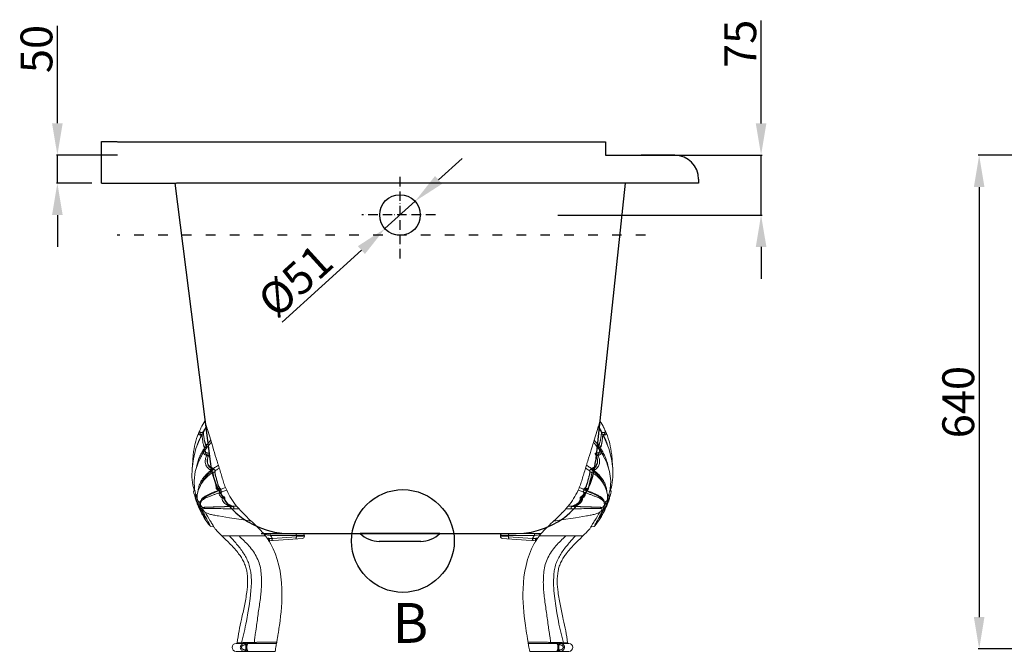
# Model space of a CAD drawing. Units: millimetres. Extents: x 10726 to 14723, y 3209 to 5391.
# Drawn here: x 10838 to 12074, y 3279 to 4072 of the extents above; entities that cross this region are included whole.
import ezdxf

# ---------------------------------------------------------------- set-up
doc = ezdxf.new("R2010")
doc.units = ezdxf.units.MM
doc.linetypes.add('ACAD_ISO03W100', pattern=[30, 12, -18])
doc.linetypes.add('ACAD_ISO10W100', pattern=[18, 12, -3, 0, -3])
doc.styles.get("Standard").update_dxf_attribs({"font": 'arial.ttf'})
doc.dimstyles.new('ISO-25', dxfattribs={"dimtxt": 40, "dimasz": 40, "dimexe": 1.25, "dimexo": 0.625, "dimtad": 1, "dimtxsty": 'Standard', "dimcen": 2.5, "dimclrd": 256, "dimclre": 256, "dimadec": 0, "dimazin": 0, "dimtfac": 1, "dimtmove": 0, "dimatfit": 3, "dimfxl": 0, "dimarcsym": 0})

# ---------------------------------------------------------------- blocks, each defined once
blk = doc.blocks.new('*D2')
at = {"lineweight": -2}
for p, q in [((11768.6, 3942.1), (11768.6, 4071.3)), ((11574, 3902.1), (11769.9, 3902.1)), ((11768.6, 3827), (11768.6, 3902.1)), ((11513.5, 3827), (11769.9, 3827)), ((11768.6, 3787), (11768.6, 3747))]:
    blk.add_line(p, q, dxfattribs=at)
for points in [[(11762, 3942.1), (11775.3, 3942.1), (11768.6, 3902.1)], [(11762, 3787), (11775.3, 3787), (11768.6, 3827)]]:
    blk.add_solid(points)
at = {"layer": 'Defpoints', "color": 0}
for p in [(11573.4, 3902.1), (11768.6, 3902.1), (11512.9, 3827)]:
    blk.add_point(p, dxfattribs=at)
at = {"color": 0, "lineweight": 15, "insert": (11747.7, 4042), "char_height": 40, "attachment_point": 5, "rotation": 90}
blk.add_mtext('75', dxfattribs=at)
blk = doc.blocks.new('*D18')
at = {"lineweight": -2}
for p, q in [((11363.7, 3871.1), (11393.3, 3898)), ((11334.1, 3844.2), (11296.3, 3809.9)), ((11167.3, 3692.6), (11266.7, 3783))]:
    blk.add_line(p, q, dxfattribs=at)
for points in [[(11359.2, 3876), (11368.2, 3866.2), (11334.1, 3844.2)], [(11262.3, 3787.9), (11271.2, 3778), (11296.3, 3809.9)]]:
    blk.add_solid(points)
at = {"layer": 'Defpoints', "color": 0}
for p in [(11334.1, 3844.2), (11296.3, 3809.9)]:
    blk.add_point(p, dxfattribs=at)
at = {"color": 0, "lineweight": 15, "insert": (11187.3, 3740.7), "char_height": 40, "attachment_point": 5, "rotation": 42.2747}
blk.add_mtext('%%C51', dxfattribs=at)
blk = doc.blocks.new('*D3')
at = {"lineweight": -2}
for p, q in [((10885, 3942.2), (10885, 4064.7)), ((10960.5, 3902.2), (10883.7, 3902.2)), ((10885, 3867), (10885, 3902.2)), ((10928.4, 3867), (10883.7, 3867)), ((10885, 3827), (10885, 3787))]:
    blk.add_line(p, q, dxfattribs=at)
for points in [[(10878.3, 3942.2), (10891.6, 3942.2), (10885, 3902.2)], [(10878.3, 3827), (10891.6, 3827), (10885, 3867)]]:
    blk.add_solid(points)
at = {"layer": 'Defpoints', "color": 0}
for p in [(10885, 3902.2), (10961.2, 3902.2), (10929, 3867)]:
    blk.add_point(p, dxfattribs=at)
at = {"color": 0, "lineweight": 15, "insert": (10863.9, 4035.5), "char_height": 40, "attachment_point": 5, "rotation": 90}
blk.add_mtext('50', dxfattribs=at)
blk = doc.blocks.new('L3C-222')
at = {"color": 0, "lineweight": 15}
for p, q in [((471.9, 3065.3), (473.8, 3071.7)), ((470.3, 3060.1), (466.5, 3048)), ((471.6, 3064.6), (470.3, 3060.1)), ((471.5, 3064.2), (471.5, 3064.1)), ((471.9, 3065.3), (471.6, 3064.6)), ((475.6, 3058.2), (471.6, 3064.6)), ((472.1, 3064.9), (471.9, 3065.3)), ((475.7, 3055.8), (475.6, 3056)), ((477.1, 3055.4), (475.6, 3055.8)), ((476.7, 3057.9), (475.7, 3057.6)), ((475.8, 3056.1), (475.7, 3056.4)), ((477.2, 3055.3), (477.1, 3055.4)), ((479.3, 3051.4), (477.2, 3055.3)), ((477.9, 3054.9), (477.4, 3055)), ((478, 3057.1), (479.6, 3057.6)), ((478.1, 3054.8), (478.2, 3054.8)), ((478.1, 3054.8), (478.2, 3054.8)), ((480.2, 3059.6), (480.6, 3059.5)), ((466.5, 3048), (465.7, 3045.3)), ((472.1, 3037.7), (468.4, 3042.2)), ((468.3, 3031.9), (468.4, 3031.9)), ((468.3, 3031.9), (468.4, 3031.9)), ((469.4, 3031.6), (471.1, 3032)), ((469.7, 3029.5), (471.8, 3029)), ((475.3, 3040.3), (471.9, 3040.6)), ((471.9, 3039.3), (474.3, 3039)), ((472.1, 3039.2), (472, 3039.2)), ((472.1, 3040.8), (475.3, 3040.4)), ((473.2, 3035.7), (473.7, 3035.6)), ((474.1, 3035.7), (474.1, 3035.8)), ((474.2, 3034.9), (474.2, 3035)), ((488.1, 3033), (488, 3033.8)), ((469.4, 3028.2), (471.7, 3028.4)), ((456.9, 3016.7), (455.8, 3012.9)), ((461, 3009.1), (461.2, 3009)), ((461.1, 3008.3), (461.2, 3008.3)), ((461.1, 3007.8), (463.4, 3007.4)), ((461.2, 3008.3), (462.1, 3008.2)), ((462.1, 3008.2), (463.3, 3008)), ((462.6, 3011.6), (462.5, 3011.7)), ((462.7, 3011.5), (462.6, 3011.6)), ((465.6, 3010.5), (463.1, 3010.9)), ((464.6, 3011.9), (468.1, 3011.3)), ((454.2, 2982.2), (453.4, 2982.3)), ((453.4, 2981.6), (455.6, 2981.5)), ((453.9, 2985.4), (453.8, 2985.5)), ((455.3, 2982.1), (454.2, 2982.2)), ((459.5, 2987.4), (454.3, 2986.9)), ((454.6, 2987.2), (454.5, 2987.3)), ((483.3, 2979.3), (482.1, 2984.8)), ((485, 2979.6), (486.7, 2986.6)), ((449.3, 2974.7), (452.1, 2975.1)), ((450.1, 2976), (452.3, 2975.5)), ((478.9, 2969.8), (478.6, 2970.5)), ((479.6, 2969.8), (478.9, 2969.8)), ((439.1, 2964.9), (439, 2964.9)), ((439.1, 2964.9), (439, 2964.9)), ((439.9, 2964.9), (439.1, 2964.9)), ((441.9, 2964.8), (439.9, 2964.9)), ((440.2, 2965.5), (442.9, 2965.1)), ((441.9, 2966.3), (444.9, 2966)), ((472.2, 2956.8), (473.7, 2957.7)), ((475, 2962.7), (474.9, 2962.5)), ((476.6, 2963.5), (475, 2963.5)), ((443, 2950.6), (456.8, 2952.9)), ((473.2, 2950.2), (473.3, 2950.4)), ((474.4, 2950.1), (474.5, 2950.3)), ((474.5, 2950.3), (474.8, 2950.8)), ((351.4, 2930.8), (400, 2930.8)), ((462.4, 2939), (466.5, 2939.7)), ((348.9, 2927.2), (348.9, 2928.3)), ((348.9, 2928.3), (391.6, 2928.3)), ((358.9, 2926.6), (348.9, 2927.2)), ((393.3, 2921.7), (351.2, 2924.7)), ((358.9, 2928.3), (358.9, 2926.6)), ((389.1, 2924.4), (358.9, 2926.6)), ((397.7, 2927.8), (452.5, 2927.8)), ((381.9, 2804.3), (382, 2803.7)), ((385.6, 2782.8), (434.7, 2782.8)), ((419.3, 2792.8), (409.9, 2792.8)), ((419.6, 2792.8), (419.3, 2792.8)), ((419.3, 2782.8), (419.9, 2782.9)), ((420, 2792.7), (419.4, 2792.8)), ((419.4, 2782.9), (420, 2782.9)), ((420, 2792.7), (419.6, 2792.8)), ((419.9, 2782.9), (420, 2782.9)), ((420.6, 2792.4), (420, 2792.7)), ((420, 2783), (420.5, 2783.2)), ((420.5, 2783.2), (421.2, 2783.9)), ((421.2, 2791.8), (420.6, 2792.4)), ((421.5, 2791.1), (421.2, 2791.8)), ((421.7, 2790.2), (421.5, 2791.1)), ((421.6, 2784.8), (423.5, 2784.8)), ((422.6, 2792.9), (422.3, 2790.9)), ((422.3, 2782.8), (422.3, 2790.9)), ((423.2, 2792.8), (434.7, 2792.8)), ((423.2, 2792.8), (423.2, 2790.8)), ((423.2, 2790.8), (423.5, 2790.8)), ((423.5, 2792.8), (423.5, 2790.8)), ((423.5, 2782.8), (423.5, 2784.8))]:
    blk.add_line(p, q, dxfattribs=at)
for points in [[(487.2, 2985.6), (488.8, 2991.7), (490, 3001.5), (489.8, 3012.6), (488.3, 3024.7), (485, 3037.7), (479.3, 3051.4)], [(486.7, 2986.6), (487.4, 2996.9), (485.9, 3008.7), (482, 3020.9), (475.5, 3033.1), (474.2, 3035)], [(489.4, 3016.2), (488.6, 3029.5), (488.1, 3033)], [(489.4, 3016.2), (488.6, 3029.5), (488.1, 3033)], [(487.7, 2987.4), (488.8, 2991.7), (490, 3001.5), (489.8, 3012.6), (489.4, 3016.2)], [(482.1, 2984.8), (479.5, 2991), (478.3, 2993.2)], [(479.4, 2968), (479.3, 2968.6), (478.9, 2969.8)], [(482.7, 2972.4), (483.3, 2974.8), (483.3, 2979.3)], [(468, 2955.2), (469.8, 2955.8), (472.2, 2956.8)], [(415.9, 2946.6), (418.4, 2946.9), (425.2, 2947.9), (443, 2950.6)], [(393.8, 2923), (393.7, 2922.9), (393.6, 2922.4), (393.5, 2922), (393.3, 2921.7), (393.2, 2921.3), (393, 2920.9), (392.7, 2920.5)], [(421.7, 2820.5), (421.2, 2823), (419.8, 2831.1), (418.3, 2839.9), (417, 2849.1), (415.9, 2858.7), (415.4, 2868.7), (415.8, 2879.4), (415.9, 2880.5)], [(421.2, 2783.9), (421.5, 2784.6), (421.7, 2785.5)], [(421.7, 2785.5), (421.8, 2786.5), (421.9, 2787.8), (421.8, 2789.1), (421.7, 2790.2)]]:
    blk.add_lwpolyline(points, dxfattribs=at)
for centre, radius, start, end in [((406.4, 3026.3), 81.3, 27.0364, 33.961), ((273.1, 2942.4), 233.7, 31.0344, 31.6013), ((287.2, 2950.7), 217.4, 29.8266, 31.0782), ((506.9, 2946.6), 115.5, 105.4097, 105.6694), ((366.3, 2996.2), 126.1, 29.5791, 29.7767), ((368.9, 2998.3), 121.6, 28.1932, 28.3794), ((378.4, 3003.1), 112.2, 29.3131, 29.5799), ((403.9, 3025), 84.2, 26.9087, 27.0726), ((462.7, 3051.7), 19.5, 19.2184, 20.4075), ((380.6, 2972.2), 114.6, 37.3612, 38.5519), ((485.3, 3043.5), 13.8, 187.5491, 188.7026), ((455.8, 3039), 16.1, 5.0998, 8.701), ((393.7, 2985), 96.2, 35.4584, 35.8045), ((473.5, 3039.6), 1.88, 149.153, 156.802), ((513.2, 3036.3), 41.4, 176.8814, 177.5617), ((452.4, 2968.8), 73, 74.4377, 74.5707), ((413, 2996.6), 72.6, 35.4619, 35.7542), ((412.9, 2996.5), 72.7, 35.1519, 35.4619), ((466.1, 3033.1), 7.57, 36.3464, 38.2184), ((465.6, 3032.7), 8.2, 34.1812, 36.3387), ((468, 3044), 5.23, 325.7542, 328.1332), ((412.9, 2996.5), 72.7, 33.8752, 35.152), ((413, 2996.6), 72.5, 33.0654, 33.8755), ((463.6, 2977.8), 58.1, 80.0666, 80.3571), ((413.3, 2996.8), 72.2, 32.6878, 33.0652), ((472.3, 3041.8), 3.44, 296.1544, 305.6318), ((415.1, 2997.5), 71.8, 32.3495, 35.0034), ((414.8, 2997.7), 70.5, 32.0369, 32.5634), ((473.2, 3040.8), 2.17, 344.8593, 350.0255), ((452, 3020.7), 18.9, 20.1654, 23.6149), ((456, 3021.7), 14.9, 5.1165, 9.7535), ((489.6, 3050.5), 50.2, 235.2972, 235.6554), ((469.9, 3001.5), 11.4, 138.6426, 139.0443), ((484.9, 2990.6), 30.8, 138.1457, 139.7709), ((485, 2990.5), 30.9, 134.9095, 138.146), ((403, 2931.1), 100.2, 52.9842, 53.3597), ((409.9, 2940.2), 88.5, 51.8247, 53.0876), ((457.3, 3025.5), 14.4, 294.0369, 294.9946), ((395.4, 2910.5), 118.8, 54.9184, 55.1494), ((458.2, 3023.7), 12.4, 294.7927, 295.8836), ((458, 3024.2), 12.9, 295.8969, 297.9993), ((409.5, 2938.2), 92, 53.2158, 53.9074), ((464.3, 3020.7), 10.2, 277.6279, 279.0797), ((461.1, 3020.8), 9.49, 301.0444, 303.4126), ((451, 2981.3), 30, 21.2229, 26.1148), ((360.8, 3024.5), 94.2, 320.9137, 335.2556), ((360.1, 3024.8), 95, 335.2681, 337.5437), ((416.5, 2994.8), 38.4, 342.0359, 342.5228), ((392.4, 3002.3), 63.6, 342.5563, 343.1078), ((492.3, 2987.3), 38.7, 181.3278, 181.8048), ((447.3, 2985.9), 6.32, 355.0862, 1.7534), ((470, 2819.9), 168.1, 95.1261, 95.2533), ((379.1, 2760.1), 234.7, 70.9357, 71.0588), ((381.1, 3006.9), 109.4, 343.5181, 347.5572), ((511.6, 2974.9), 26.8, 159.5594, 160.4344), ((486.5, 2983.6), 1.5, 347.529, 70.3621), ((445.8, 2974.1), 3.17, 11.7575, 19.6021), ((442.4, 2986.3), 12.9, 306.3179, 306.9709), ((470.9, 2968.6), 8.7, 13.9201, 21.9206), ((470.4, 2968.4), 9.26, 8.1451, 13.9134), ((336.5, 3026.6), 155.6, 337.1694, 338.2974), ((333.8, 3027.7), 158.6, 338.3001, 339.1669), ((345.2, 3026.2), 148.8, 337.0704, 337.2391), ((340.3, 3028.2), 154.1, 337.243, 338.612), ((321.3, 3032.3), 171.9, 340.5026, 340.7845), ((318.3, 3033.3), 175, 340.7836, 340.9308), ((318.8, 3033.1), 174.5, 340.9309, 341.8165), ((332.1, 3031.5), 162.9, 338.5993, 338.8485), ((325.9, 3033.8), 169.5, 338.8504, 339.5194), ((315.3, 3037.8), 180.9, 339.5146, 340.0592), ((494.7, 2883.8), 100, 133.5824, 136.2231), ((360.8, 3024.5), 94.2, 313.5804, 318.1195), ((360.7, 3024.6), 94.3, 318.1202, 320.917), ((425, 2962.6), 12.5, 356.1576, 2.3891), ((417.1, 2994), 36.4, 306.8967, 307.4653), ((433.5, 2980.8), 16.8, 289.534, 292.1847), ((432.3, 2983.8), 20, 292.1548, 294.5366), ((431.7, 2985.2), 21.5, 294.5218, 296.8924), ((438.3, 2979.7), 15.2, 283.4784, 287.6022), ((280.6, 3053.9), 217.9, 331.89, 333.0992), ((302.7, 3048.7), 196.9, 330.7778, 331.6104), ((309, 3039.2), 185.8, 333.1565, 333.6553), ((358.2, 3021.8), 130.9, 333.1472, 333.3141), ((358.1, 3021.8), 131, 333.3141, 333.4542), ((312.7, 3037.5), 181.8, 333.6335, 335.7003), ((391.2, 3002.7), 98.4, 330.737, 331.8815), ((331.5, 3028.8), 161.1, 335.7675, 337.1588), ((385.5, 3006.4), 105.2, 321.0529, 327.4172), ((252.7, 3068.7), 249.5, 331.7893, 331.9039), ((264.1, 3070.4), 241.2, 330.1423, 330.2677), ((272.7, 3065.5), 231.3, 330.2675, 330.4154), ((286.2, 3057.9), 215.8, 330.4131, 330.7786), ((388.1, 3004.7), 102.1, 327.4708, 327.7245), ((388.7, 3004.2), 101.3, 328.2093, 330.1226), ((389.7, 3003.6), 100.2, 330.1416, 330.298), ((408, 2990.8), 77.8, 331.9665, 332.3876), ((388.8, 3004.1), 101.2, 330.298, 330.4306), ((388, 3004.5), 102.1, 330.4307, 330.7495), ((351.4, 2928.3), 2.5, 90, 180), ((462.6, 2878.6), 81.5, 139.3458, 142.7856), ((462.4, 2878.8), 81.1, 138.4179, 139.3403), ((350.8, 3036.5), 148.7, 317.3585, 317.8908), ((536.5, 2895.7), 85.8, 149.9848, 151.1825), ((552.2, 2886.5), 104, 149.5059, 149.9274), ((466.2, 2941.2), 1.5, 279.9998, 321.0842), ((351.4, 2927.2), 2.5, 179.9998, 265.9976), ((470.8, 2876), 95, 146.5459, 149.3177), ((468.5, 2874.7), 88.5, 150.0918, 150.5476), ((468.1, 2874.9), 88.1, 149.8978, 150.0916), ((466.9, 2875.6), 86.7, 147.4866, 149.9035), ((465.8, 2876.3), 85.4, 147.0718, 147.4811), ((465.4, 2876.6), 84.9, 146.4125, 147.072), ((465, 2876.9), 84.4, 145.6907, 146.4126), ((463.9, 2877.6), 83.1, 142.7857, 145.6959), ((403.8, 2924.3), 7.34, 130.3638, 132.9705), ((405.2, 2922.5), 9.65, 130.2448, 131.796), ((403, 2925.2), 6.2, 127.5158, 130.3748), ((403.7, 2924.3), 7.3, 127.9962, 130.2414), ((831.6, 2878.5), 455.8, 187.9594, 188.1318), ((856.9, 2882.2), 481.3, 188.1326, 188.3863), ((894.2, 2887.7), 519, 188.3867, 188.6515), ((984.3, 2901.5), 610.3, 188.7399, 189.1671), ((1143, 2927.2), 770.9, 189.2165, 189.5279), ((1415.3, 2973), 1047.1, 189.5323, 189.8314), ((404.5, 2603.2), 191, 87.9108, 88.4819), ((419.3, 2790.9), 1.93, 86.9195, 89.9938), ((419.3, 2792.2), 0.614, 76.1109, 79.809), ((423.2, 2796.8), 5.95, 261.3514, 269.9875), ((423.2, 2802.2), 9.33, 266.3116, 269.9768), ((423.5, 2786.1), 6.78, 82.4781, 90.0098), ((433.9, 2793.6), 0.8, 186.3446, 269.7588), ((434.7, 2787.8), 5, 270.0053, 89.9947)]:
    blk.add_arc(centre, radius, start, end, dxfattribs=at)
for points, start_tangent, end_tangent in [([(475.4, 3054.3), (475, 3052), (474.6, 3049.2), (473.9, 3046.2), (473.3, 3044.6), (472.5, 3043)], (-0.131258, -0.991348), (-0.57291, -0.819618)), ([(475.3, 3040.4), (475.6, 3041.9), (475.9, 3043.4), (476.2, 3044.7), (476.4, 3046.1), (476.7, 3048.5), (477, 3050.6), (477.1, 3052.4), (477.3, 3053.8), (477.3, 3054.3), (477.3, 3054.8), (477.3, 3055.1), (477.2, 3055.3)], (0.173592, 0.984818), (-0.498738, 0.866753)), ([(475.6, 3056.1), (475.6, 3055.7), (475.4, 3054.3)], (-0.103312, -0.994649), (-0.131258, -0.991348)), ([(476.2, 3058), (476, 3058.1), (475.5, 3058.3)], (-0.874849, 0.484395), (-0.958136, 0.286314)), ([(475.6, 3058.2), (475.7, 3057.7), (475.7, 3057)], (0.522041, -0.85292), (-0.058603, -0.998281)), ([(475.7, 3057), (475.7, 3056.8), (475.6, 3056.1)], (-0.058603, -0.998281), (-0.103312, -0.994649)), ([(478, 3057.1), (477, 3057.1), (475.7, 3057.3)], (-0.966097, -0.258179), (-0.976467, 0.215669)), ([(476.7, 3057.9), (476.2, 3058)], (-0.961105, 0.276182), (-0.98377, 0.179435)), ([(479.6, 3057.6), (478.4, 3057.5), (476.7, 3057.9)], (-0.966226, -0.257697), (-0.961105, 0.276182)), ([(477.3, 3055.1), (477.5, 3055.1), (477.9, 3055.1)], (0.991714, -0.128464), (0.999106, -0.042264)), ([(477.9, 3055.1), (478.1, 3055.1), (478.6, 3055.1)], (0.999106, -0.042264), (0.992395, 0.123095)), ([(477.9, 3054.9), (478.1, 3054.8)], (0.943956, -0.330071), (0.966801, -0.255529)), ([(477.9, 3054.9), (481, 3048.4), (483.5, 3041.6)], (0.463728, -0.885978), (0.29757, -0.9547)), ([(478.2, 3054.8), (479.3, 3054.6), (480.2, 3054.6), (480.9, 3054.7), (481.4, 3055), (481.6, 3056.2), (481.5, 3057), (481.1, 3058.1)], (0.9733, -0.229539), (-0.328866, 0.944377)), ([(478.6, 3055.1), (479.2, 3055.3), (479.6, 3055.6), (479.8, 3056.1), (479.8, 3056.8)], (0.992395, 0.123095), (-0.135282, 0.990807)), ([(478.9, 3063), (479.8, 3060.9), (480.3, 3059.2)], (0.435715, -0.900085), (0.162619, -0.986689)), ([(480, 3057.8), (479.9, 3057.7), (479.6, 3057.6)], (-0.723753, -0.690059), (-0.966226, -0.257697)), ([(479.8, 3056.8), (479.7, 3057), (479.6, 3057.6)], (-0.135282, 0.990807), (-0.256544, 0.966533)), ([(480.4, 3058.6), (480.3, 3058.2), (480, 3057.8)], (-0.027512, -0.999621), (-0.723753, -0.690059)), ([(480.3, 3059.2), (480.3, 3059.1), (480.4, 3058.6)], (0.162619, -0.986689), (-0.027512, -0.999621)), ([(480.6, 3059.5), (485.2, 3046.9), (488, 3033.8)], (0.411316, -0.911493), (0.150007, -0.988685)), ([(481, 3058.5), (480.9, 3058.7), (480.6, 3059.5)], (-0.348393, 0.937348), (-0.388611, 0.921402)), ([(465.7, 3045.3), (464, 3039.6), (459.6, 3025.4), (457.4, 3018.3), (456.9, 3016.7)], (-0.293373, -0.955998), (-0.293423, -0.955983)), ([(465.7, 3045.3), (468.4, 3042.2)], (0.669241, -0.743045), (0.651233, -0.758878)), ([(466.5, 3048), (469.3, 3044.7), (470.2, 3043.6)], (0.651499, -0.75865), (0.622997, -0.782224)), ([(472.5, 3043), (472.3, 3042.7), (471.7, 3041.7)], (-0.57291, -0.819618), (-0.550943, -0.834543)), ([(472.4, 3041.3), (472.8, 3042)], (0.52837, 0.849014), (0.424564, 0.905398)), ([(472.8, 3042), (473, 3042.4), (473.4, 3043.5)], (0.424564, 0.905398), (0.311175, 0.950353)), ([(473.4, 3043.5), (474.2, 3046.8), (474.8, 3050.7)], (0.311175, 0.950353), (0.135805, 0.990736)), ([(468.1, 3030.5), (467.9, 3030.9), (467.9, 3031.4), (468, 3031.7), (468.3, 3031.9)], (-0.510783, 0.85971), (0.966568, 0.256411)), ([(469.4, 3031.6), (469, 3031.5), (467.9, 3031.4)], (-0.966816, -0.255473), (-0.999264, -0.038362)), ([(468.1, 3030.5), (468.4, 3029.9), (469.5, 3027.9)], (0.552904, -0.833245), (0.403103, -0.915155)), ([(471.1, 3032), (470.5, 3031.9), (468.4, 3031.9)], (-0.96703, -0.254664), (-0.993152, 0.116827)), ([(469.4, 3028.2), (469.3, 3028.7), (469.3, 3029.1), (469.5, 3029.4), (469.7, 3029.5)], (-0.400224, 0.916417), (0.982975, 0.183737)), ([(469.7, 3029.5), (471.4, 3030.1), (472.6, 3031.1)], (0.982975, 0.183737), (0.58061, 0.814182)), ([(473.2, 3033.6), (472.3, 3032.6), (471.1, 3032)], (-0.404387, -0.914588), (-0.96703, -0.254664)), ([(471.8, 3040.4), (471.9, 3040), (471.9, 3038.5)], (0.088466, -0.996079), (-0.05461, -0.998508)), ([(471.8, 3029), (473.5, 3029.6), (474.2, 3030.1), (474.8, 3030.8), (475.1, 3031.7), (475.1, 3032.7), (474.8, 3033.8), (474.2, 3034.9)], (0.982464, 0.186454), (-0.58014, 0.814517)), ([(471.9, 3040.6), (472.1, 3040.8)], (0.513449, 0.85812), (0.634939, 0.772563)), ([(472.1, 3040.8), (472.3, 3041.1)], (0.635559, 0.772053), (0.563162, 0.826347)), ([(473.9, 3038.7), (472.1, 3039.2)], (-0.968291, 0.249824), (-0.963647, 0.267178)), ([(472.4, 3037.3), (472.6, 3037.1), (472.9, 3036.5)], (0.56206, -0.827097), (0.43745, -0.899243)), ([(472.6, 3031.1), (473, 3032.1), (473, 3033.3)], (0.58061, 0.814182), (-0.170753, 0.985314)), ([(472.9, 3036.5), (473.4, 3034.9), (473.2, 3033.6)], (0.43745, -0.899243), (-0.404387, -0.914588)), ([(473.6, 3035), (474.2, 3034.9)], (0.984993, -0.172593), (0.984763, -0.173903)), ([(474.2, 3035), (474.1, 3035.1), (473.7, 3035.6)], (-0.5834, 0.812185), (-0.652967, 0.757386)), ([(474.3, 3039), (474.9, 3039.5), (475.3, 3040.3)], (0.812432, 0.583056), (0.278681, 0.960384)), ([(478.7, 3027.1), (476.8, 3031.2), (474.5, 3035.1)], (-0.396218, 0.918156), (-0.530438, 0.847724)), ([(475.7, 3035.9), (478.7, 3030.5), (481.2, 3024.9), (484.5, 3013.3)], (0.534493, -0.845173), (0.190647, -0.981659)), ([(469.5, 3027.9), (470.6, 3023.7), (470.4, 3019.5), (469.6, 3017.6), (468.6, 3015.9), (467.2, 3014.6), (466.4, 3014), (465.5, 3013.5)], (0.403103, -0.915155), (-0.916938, -0.399029)), ([(466.3, 3012.8), (468.1, 3014.3), (469.5, 3016.3), (470.6, 3019.2), (470.8, 3023)], (0.834752, 0.550626), (-0.088941, 0.996037)), ([(468.1, 3011.3), (469, 3012), (469.8, 3012.8), (470.6, 3013.6), (471.3, 3014.5), (472.4, 3016.5), (473.1, 3018.8), (473.1, 3023.7), (471.7, 3028.4)], (0.796856, 0.604169), (-0.405903, 0.913916)), ([(471.8, 3029), (471.7, 3028.7), (471.7, 3028.4)], (-0.834497, -0.551013), (0.268937, -0.963158)), ([(455.8, 3012.9), (455.2, 3011.1), (453, 3004), (451.9, 3000.5), (450.9, 2996.9), (449.8, 2993.6), (448.6, 2990.3), (447.9, 2988.5)], (-0.293335, -0.95601), (-0.382032, -0.924149)), ([(461, 3006.8), (460.6, 3004.6), (460, 3002.4), (458.7, 2997.8), (457.4, 2993.1), (456.6, 2990.8), (455.6, 2988.6)], (-0.138885, -0.990309), (-0.521244, -0.853407)), ([(455.8, 3012.9), (457, 3012.1), (460.8, 3009.7)], (0.846886, -0.531774), (0.833637, -0.552313)), ([(456, 2988.7), (456.5, 2989.8), (457, 2991), (457.7, 2993.3), (458.4, 2995.8), (459.1, 2998.2), (459.7, 3000.6), (460.4, 3002.9), (460.9, 3005.1), (461, 3006.2), (461.1, 3007.2)], (0.510121, 0.860103), (-0.050251, 0.998737)), ([(463.2, 3012.4), (461.6, 3013.5), (456.9, 3016.7)], (-0.808601, 0.588358), (-0.833759, 0.552129)), ([(459.5, 2987.7), (459.4, 2988), (459.5, 2988.2), (459.6, 2988.8), (459.7, 2989.4), (459.8, 2990.1), (460.1, 2991.3), (460.4, 2992.6), (460.7, 2993.9), (461, 2995.2), (461.6, 2997.8), (462.3, 3000.4), (462.9, 3002.9), (463.3, 3005.2), (463.4, 3007.4)], (-0.247759, 0.968822), (-0.11409, 0.99347)), ([(461.4, 3010.4), (461.3, 3010.2), (460.8, 3009.7)], (-0.645824, -0.763486), (-0.529154, -0.848526)), ([(460.8, 3009.7), (460.9, 3009.5), (461, 3009.1)], (0.32797, -0.944688), (0.234261, -0.972174)), ([(461, 3009.1), (461.1, 3008.4)], (0.234261, -0.972174), (0.046166, -0.998934)), ([(461.1, 3007.6), (461, 3006.8)], (-0.067916, -0.997691), (-0.138885, -0.990309)), ([(461.1, 3008.4), (461.1, 3007.6)], (0.046166, -0.998934), (-0.067916, -0.997691)), ([(463.1, 3010.9), (463.3, 3011.1)], (0.693325, 0.720625), (0.678909, 0.734222)), ([(463.3, 3011.1), (463.4, 3011.2), (463.7, 3011.5)], (0.679076, 0.734068), (0.821324, 0.570462)), ([(463.3, 3011.1), (463.9, 3011), (464.4, 3010.9), (464.9, 3010.8), (465.9, 3010.6)], (0.982499, -0.186267), (0.982359, -0.187002)), ([(463.4, 3007.4), (463.4, 3007.6), (463.3, 3008)], (-0.11409, 0.99347), (-0.40864, 0.912696)), ([(463.7, 3011.5), (464.1, 3011.7)], (0.821324, 0.570462), (0.880566, 0.473924)), ([(478.3, 2993.2), (472.2, 3000.8), (463.7, 3007.7)], (-0.510845, 0.859673), (-0.818323, 0.574759)), ([(465.5, 3013.5), (464.8, 3013.2), (464, 3012.8)], (-0.916938, -0.399029), (-0.88547, -0.464697)), ([(464.1, 3011.7), (464.6, 3011.9)], (0.880566, 0.473924), (0.939198, 0.343377)), ([(464.6, 3011.9), (465, 3012.1), (466, 3012.6)], (0.93919, 0.343397), (0.856793, 0.51566)), ([(477.9, 2994.5), (475.5, 2998.5), (470.7, 3004.3), (464.6, 3009.7)], (-0.440164, 0.897917), (-0.785911, 0.618339)), ([(465.6, 3010.5), (470.2, 3006.7), (474.1, 3002.6), (477.4, 2998.3), (479.8, 2993.9)], (0.789217, -0.614114), (0.411103, -0.911589)), ([(465.9, 3010.6), (467, 3010.8), (467.5, 3011), (468.1, 3011.3)], (0.988014, 0.154366), (0.796856, 0.604169)), ([(479.8, 2993.9), (481.6, 2988.7), (482.5, 2983.5)], (0.411103, -0.911589), (0.076132, -0.997098)), ([(453, 2982.9), (451.4, 2983.5), (446.3, 2985.1)], (-0.948492, 0.3168), (-0.949804, 0.312844)), ([(453.6, 2986.4), (452.2, 2986.9), (447.9, 2988.5)], (-0.933735, 0.357964), (-0.93493, 0.354831)), ([(453.1, 2980), (451.6, 2978), (449.6, 2976.7)], (-0.400948, -0.916101), (-0.905813, -0.423678)), ([(451, 2976.7), (452.7, 2978.7), (453.4, 2980.6)], (0.74209, 0.670301), (0.081971, 0.996635)), ([(452.3, 2975.5), (453.4, 2976.5), (454.4, 2977.6), (455.7, 2980.5)], (0.805778, 0.592218), (0.047224, 0.998884)), ([(453, 2982.9), (453.4, 2982.1)], (0.513726, -0.857955), (0.279749, -0.960073)), ([(453.4, 2981), (453.4, 2980.7), (453.1, 2980)], (-0.1291, -0.991632), (-0.400948, -0.916101)), ([(453.6, 2985.3), (453.6, 2984.9), (453.3, 2983.8)], (-0.084868, -0.996392), (-0.291281, -0.956637)), ([(453.4, 2982.1), (453.4, 2981.8), (453.4, 2981)], (0.279749, -0.960073), (-0.1291, -0.991632)), ([(454.1, 2986.8), (453.6, 2986.4)], (-0.698715, -0.7154), (-0.809357, -0.587317)), ([(453.8, 2985.8), (453.6, 2985.9)], (-0.935738, 0.352695), (-0.933619, 0.358267)), ([(453.8, 2985.8), (454.1, 2986.6)], (0.096756, 0.995308), (0.479208, 0.877701)), ([(453.8, 2985.8), (455.3, 2985.9)], (0.997817, 0.066045), (0.999799, 0.020035)), ([(453.8, 2985.5), (453.8, 2985.8)], (0.132308, 0.991209), (0.097015, 0.995283)), ([(456.5, 2985.3), (453.8, 2985.5)], (-0.995969, 0.089699), (-0.995825, 0.09128)), ([(477, 2972.5), (475.8, 2974.3), (473.9, 2976.1), (471.4, 2977.7), (468.2, 2979.3), (464.8, 2980.9), (461.3, 2982.4), (457.7, 2984), (453.9, 2985.4)], (-0.462239, 0.886755), (-0.932106, 0.362184)), ([(455, 2987.8), (454.7, 2987.5), (454.1, 2986.8)], (-0.684804, -0.728727), (-0.698715, -0.7154)), ([(454.1, 2986.6), (454.3, 2986.9)], (0.479208, 0.877701), (0.66005, 0.751222)), ([(454.5, 2987.1), (454.6, 2987.2)], (0.816425, 0.577451), (0.856736, 0.515755)), ([(454.6, 2987.2), (455.4, 2987.8)], (0.852885, 0.522099), (0.655759, 0.75497)), ([(455.6, 2988.6), (455, 2987.8)], (-0.521244, -0.853407), (-0.684804, -0.728727)), ([(455, 2987.2), (456.2, 2987.4)], (0.995977, 0.089615), (0.99445, 0.105206)), ([(455.3, 2985.9), (456.8, 2985.9), (458.2, 2986)], (0.999799, 0.020035), (0.997995, 0.063297)), ([(455.6, 2981.5), (455.3, 2982.1)], (-0.219822, 0.97554), (-0.541057, 0.840986)), ([(455.4, 2987.8), (456, 2988.7)], (0.655759, 0.75497), (0.510121, 0.860103)), ([(455.7, 2980.5), (455.6, 2981.5)], (0.047224, 0.998884), (-0.219822, 0.97554)), ([(478.6, 2970.5), (477.5, 2972.1), (475.7, 2973.6), (473.3, 2975.2), (470.2, 2976.6), (466.7, 2977.9), (463.1, 2979.3), (459.5, 2980.6), (455.8, 2982)], (-0.455399, 0.890287), (-0.945153, 0.326629)), ([(456.2, 2987.4), (457.9, 2987.5), (459.5, 2987.7)], (0.99445, 0.105206), (0.995851, 0.090995)), ([(456.5, 2985.3), (457.8, 2985.8), (458.2, 2986)], (0.975983, 0.217847), (0.840032, 0.542538)), ([(456.5, 2985.3), (460.3, 2983.7), (464, 2982.2), (467.6, 2980.6), (471, 2979), (474, 2977.3), (476.3, 2975.5), (478, 2973.7), (479, 2971.8)], (0.931189, -0.364537), (0.373393, -0.927673)), ([(458.2, 2986), (459, 2986.6), (459.5, 2987.4)], (0.844414, 0.53569), (0.254036, 0.967195)), ([(459.5, 2987.4), (459.5, 2987.5), (459.5, 2987.7)], (0.17012, 0.985423), (-0.426801, 0.904346)), ([(485.3, 2976.1), (485.7, 2977.1), (486.6, 2979.7)], (0.341103, 0.940026), (0.329334, 0.944213)), ([(487.2, 2985.6), (486.8, 2985), (486.2, 2984.5)], (-0.328561, -0.944483), (-0.7941, -0.607787)), ([(486.4, 2984.3), (486.5, 2984.5), (486.7, 2984.8)], (0.3498, 0.936824), (0.387122, 0.922029)), ([(486.6, 2979.7), (486.9, 2980.5), (487.2, 2981.3), (487.4, 2981.9), (487.6, 2982.4), (487.7, 2982.6), (487.7, 2982.8), (487.8, 2983), (487.9, 2983.1), (487.9, 2983.2), (488, 2983.3), (488, 2983.3), (488, 2983.3), (488, 2983.3)], (0.329334, 0.944213), (-0.778234, 0.627974)), ([(449, 2973.7), (448.3, 2971.5), (446.8, 2969.5), (444.9, 2968), (443.9, 2967.3), (442.8, 2966.7)], (-0.065736, -0.997837), (-0.9116, -0.411078)), ([(444.9, 2966), (446.2, 2966.8), (447.5, 2967.7), (449.8, 2969.7), (451.5, 2972.3), (452.1, 2975.1)], (0.867923, 0.496698), (-0.026987, 0.999636)), ([(448.8, 2975.1), (448.8, 2975.6), (449, 2976.1), (449.6, 2976.7)], (-0.298217, 0.954498), (0.850347, 0.526222)), ([(448.9, 2974.7), (449, 2974.5), (449, 2973.7)], (0.204935, -0.978776), (-0.065736, -0.997837)), ([(449.3, 2974.7), (449.3, 2974.9), (449.7, 2975.6)], (0.063552, 0.997979), (0.627366, 0.778724)), ([(449.7, 2975.6), (450.1, 2976)], (0.627366, 0.778724), (0.805736, 0.592274)), ([(450.2, 2976), (450.4, 2976.2), (451, 2976.7)], (0.798934, 0.601419), (0.74209, 0.670301)), ([(452.3, 2975.5), (452.1, 2975.3), (452.1, 2975.1)], (-0.649637, -0.760245), (0.100346, -0.994953)), ([(475.9, 2955.1), (479.2, 2961.6), (482.2, 2968.2)], (0.475282, 0.879833), (0.389602, 0.920983)), ([(479.4, 2968), (479.2, 2966.6), (478.6, 2965.4), (477.8, 2964.3), (476.6, 2963.5)], (0.111433, -0.993772), (-0.866758, -0.498729)), ([(483, 2968.4), (483, 2968.4), (483, 2968.3), (482.9, 2968), (482.8, 2967.7), (482.7, 2967.2), (482.5, 2966.6), (482.2, 2965.8), (481.9, 2965), (481.5, 2964.1), (480.7, 2962.2), (479.7, 2959.9), (478.5, 2957.5), (477, 2954.7)], (0.994519, 0.104558), (-0.476401, -0.879228)), ([(478.1, 2956.4), (481.3, 2962.9), (483.3, 2968)], (0.471209, 0.882022), (0.354702, 0.934979)), ([(482.7, 2972.4), (481.4, 2970.8), (479.6, 2969.8)], (-0.358532, -0.933517), (-0.950919, -0.309439)), ([(482.2, 2966.7), (482.5, 2967.4), (482.6, 2967.6), (482.7, 2967.9), (482.8, 2968.1), (482.9, 2968.3), (482.9, 2968.3), (483, 2968.4)], (0.391883, 0.920015), (0.994519, 0.104558)), ([(485, 2979.6), (484.7, 2978.9), (483.3, 2977.2)], (-0.33082, -0.943694), (-0.79321, -0.608948)), ([(483.3, 2968), (484, 2969.7), (485.5, 2974.1)], (0.354702, 0.934979), (0.316799, 0.948493)), ([(485.5, 2974.1), (485.7, 2974.8), (485.9, 2975.4), (486.1, 2975.8)], (0.316799, 0.948493), (-0.283834, -0.958873)), ([(437.5, 2961.7), (435.8, 2961.7), (430.9, 2961.6)], (-0.999832, -0.018348), (-0.99981, -0.019477)), ([(438.9, 2965), (437.6, 2965), (433.9, 2965.1)], (-0.999437, 0.033564), (-0.999413, 0.034258)), ([(437.5, 2963.1), (437.5, 2963.3), (437.6, 2963.5), (437.9, 2964), (438.3, 2964.4), (438.7, 2964.8)], (-0.041169, 0.999152), (0.765069, 0.643948)), ([(476.2, 2962.5), (470.3, 2962.3), (459.3, 2962.1), (448, 2961.9), (437.5, 2961.7)], (-0.997627, -0.068857), (-0.999835, -0.018143)), ([(438.7, 2964.8), (439, 2965)], (0.765069, 0.643948), (0.837515, 0.546414)), ([(439.1, 2965), (439, 2965), (439, 2965)], (-0.942746, -0.333511), (-0.998217, -0.059682)), ([(475, 2963.5), (473, 2963.7), (469.7, 2963.9), (465, 2964), (459.5, 2964.2), (449, 2964.5), (439.1, 2964.9)], (-0.990281, 0.139078), (-0.999411, 0.034304)), ([(442.8, 2966.7), (442.1, 2966.4), (441.4, 2966)], (-0.9116, -0.411078), (-0.891909, -0.452215)), ([(441.9, 2964.8), (451.7, 2964.5), (462, 2964.2), (467.4, 2964), (471.7, 2963.9), (474.8, 2963.7), (476.6, 2963.5)], (0.999428, -0.03383), (0.989648, -0.143517)), ([(442.9, 2965.1), (443.9, 2965.5), (444.9, 2966)], (0.953545, 0.301252), (0.867923, 0.496698)), ([(468, 2955.2), (462.9, 2954), (456.8, 2952.9)], (-0.956056, -0.293183), (-0.987045, -0.160444)), ([(473.6, 2957.7), (467.4, 2947.2), (464.6, 2942.8), (462.5, 2939.3)], (-0.483154, -0.875535), (-0.5073, -0.861769)), ([(476.2, 2962.5), (476.2, 2961.1), (475.7, 2959.7), (474.8, 2958.6), (473.7, 2957.7)], (0.280734, -0.959786), (-0.843365, -0.537341)), ([(477, 2954.7), (478.8, 2958.5), (480.1, 2961.5), (481.1, 2964.2), (482.2, 2966.7)], (0.463478, 0.886108), (0.391883, 0.920015)), ([(415.9, 2946.6), (401.7, 2932.6)], (-0.729026, -0.684486), (-0.66365, -0.748043)), ([(415.9, 2946.6), (422.5, 2953)], (0.729026, 0.684486), (0.691852, 0.722039)), ([(467.4, 2940.3), (467.4, 2940.3), (467.4, 2940.3), (467.4, 2940.4), (467.4, 2940.4), (467.5, 2940.5), (467.6, 2940.6), (467.7, 2940.9), (467.9, 2941.3), (468.2, 2941.8), (468.5, 2942.3), (468.9, 2943), (469.8, 2944.5), (470.8, 2946.2), (472, 2948.1), (473.2, 2950.2)], (0.857982, 0.51368), (0.498519, 0.866879)), ([(467.5, 2941.8), (468.5, 2943.5), (472.5, 2950.8)], (0.481479, 0.876458), (0.472712, 0.881217)), ([(476.6, 2954), (476.6, 2954), (476.6, 2954.1), (476.7, 2954.1), (476.7, 2954.2)], (-0.99455, 0.104257), (0.469979, 0.882678)), ([(360.2, 2930.8), (359.7, 2930.7), (359.5, 2930.4), (359.3, 2930.1), (359, 2929.3), (358.9, 2928.3)], (-1, 0), (0, -1)), ([(392.8, 2930.8), (392.3, 2930.7), (392.1, 2930.4), (391.9, 2930.1), (391.7, 2929.3), (391.6, 2928.3)], (-1, 0), (-0.000003, -1)), ([(399.7, 2930.4), (399.6, 2930.3), (399.2, 2930)], (-0.856975, -0.515357), (-0.788497, -0.615039)), ([(399.7, 2930.4), (399.6, 2930.3), (399.3, 2930.1)], (-0.858117, -0.513455), (-0.793647, -0.608378)), ([(452.5, 2927.8), (460.2, 2935.8)], (0.709954, 0.704248), (0.677355, 0.735657)), ([(461.1, 2936.8), (461.1, 2936.9), (461.2, 2936.9), (461.2, 2936.9), (461.2, 2937), (461.3, 2937.1)], (1, -0.00002), (0.482066, 0.876135)), ([(466.5, 2939.7), (466.5, 2939.8), (466.5, 2939.8), (466.5, 2939.8), (466.5, 2939.9), (466.6, 2939.9), (466.6, 2940), (466.7, 2940.2), (466.9, 2940.5), (467, 2940.9), (467.3, 2941.3), (467.5, 2941.8)], (0.971688, 0.236269), (0.481479, 0.876458)), ([(360, 2924.1), (359.5, 2924.3), (359.2, 2924.8), (359, 2925.6), (358.9, 2926.6)], (-0.997564, 0.069756), (0.052373, 0.998628)), ([(391.4, 2918.2), (377.2, 2861.4), (380.2, 2815.4)], (-0.491704, -0.870762), (0.138461, -0.990368)), ([(394.5, 2925), (392.2, 2924.7), (389.1, 2924.4)], (-0.987387, -0.158325), (-0.998115, -0.061377)), ([(390.2, 2922), (389.8, 2922.2), (389.4, 2922.7), (389.2, 2923.5), (389.1, 2924.4)], (-0.997564, 0.06976), (0.052374, 0.998628)), ([(391.6, 2928.3), (395.2, 2928.9), (397.9, 2929.4)], (0.990294, 0.138988), (0.973928, 0.226856)), ([(393.4, 2922), (393, 2922.3), (392.8, 2922.7), (392.8, 2923.1), (393, 2923.5)], (-0.869723, 0.493541), (0.507886, 0.861424)), ([(393, 2923.5), (393.7, 2924.3), (394.5, 2925)], (0.507886, 0.861424), (0.806524, 0.591202)), ([(393.3, 2921.5), (393.5, 2922), (393.8, 2922.8), (394.1, 2923.6)], (0.444369, 0.895844), (0.31119, 0.950348)), ([(393.8, 2923), (394.5, 2925)], (0.281865, 0.959454), (0.391445, 0.920201)), ([(394.1, 2923.6), (394.2, 2923.9), (394.5, 2925)], (0.31119, 0.950348), (0.267466, 0.963567)), ([(397.9, 2929.4), (398.2, 2929.5), (398.8, 2929.7)], (0.973928, 0.226856), (0.958822, 0.284007)), ([(399.2, 2929.9), (399.1, 2929.8), (398.8, 2929.7)], (-0.855794, -0.517317), (-0.938384, -0.345594)), ([(399.3, 2929.9), (399.2, 2929.9)], (-0.809016, -0.587787), (-0.855794, -0.517317)), ([(411.5, 2794), (411.6, 2796.1), (411.4, 2798.2), (411.1, 2800.3), (410.8, 2802.4), (410.1, 2806.8), (409.4, 2811.3), (408.2, 2820.2), (407, 2829.2), (405.7, 2838.1), (404.4, 2847), (403.4, 2856), (403, 2860.5), (402.8, 2865), (402.7, 2869.5), (402.8, 2874), (403.4, 2883.1), (405.1, 2891.9), (408.4, 2900.4), (412.9, 2908.1), (418.5, 2915.2), (430.9, 2927.8)], (0.147507, 0.989061), (0.718739, 0.69528)), ([(415.9, 2880.5), (417.2, 2887.4), (419.2, 2894.2), (422.1, 2900.5), (425.6, 2906.5), (434, 2917.6), (443, 2927.8)], (0.11719, 0.99311), (0.662432, 0.749122)), ([(431.4, 2905.4), (441.5, 2917), (452.5, 2927.8)], (0.602535, 0.798092), (0.709954, 0.704248)), ([(421.3, 2883.9), (422.8, 2889.7), (425.1, 2895.2), (428, 2900.5), (431.4, 2905.4)], (0.194539, 0.980895), (0.602535, 0.798092)), ([(421.2, 2857.1), (420.1, 2870.5), (421.3, 2883.9)], (-0.130025, 0.991511), (0.194539, 0.980895)), ([(427.8, 2823), (424.1, 2840), (421.2, 2857.1)], (-0.214904, 0.976635), (-0.130025, 0.991511)), ([(428, 2793.7), (426.2, 2800.1), (424.6, 2806.7), (421.7, 2820.5)], (-0.288249, 0.957555), (-0.193319, 0.981136)), ([(433.2, 2793.6), (430.9, 2808.4), (427.8, 2823)], (-0.110518, 0.993874), (-0.214904, 0.976635)), ([(381, 2809.6), (381.2, 2808.8)], (0.150392, -0.988626), (0.151833, -0.988406)), ([(383.6, 2794.2), (383.6, 2793.9), (383.7, 2793.5), (383.7, 2793.2), (383.8, 2792.9), (383.8, 2792.8)], (0.170573, -0.985345), (0.171548, -0.985176)), ([(409.6, 2794.1), (403.4, 2794.2), (396.9, 2794.2), (383.6, 2794.2)], (-0.999641, 0.026784), (-1, -0.000062)), ([(383.8, 2792.8), (384.1, 2791.4)], (0.171548, -0.985176), (0.172414, -0.985025)), ([(383.8, 2792.8), (397.2, 2792.8), (409.9, 2792.8)], (0.999999, 0.001691), (1, 0.000004)), ([(384.1, 2791.4), (384.3, 2790)], (0.172414, -0.985025), (0.173075, -0.984909)), ([(384.3, 2790), (385.6, 2782.8)], (0.173075, -0.984909), (0.174124, -0.984724)), ([(409.6, 2794.1), (409.5, 2793.7), (409.6, 2793.3), (409.9, 2792.8)], (-0.27627, -0.96108), (1, 0.000007)), ([(411.5, 2794), (411.4, 2793.6), (411.5, 2793.2), (411.6, 2792.9), (411.8, 2792.8)], (-0.194835, -0.980836), (1, 0.000004)), ([(428, 2793.6), (420.8, 2794), (411.5, 2794)], (-0.994417, 0.105518), (-0.999881, -0.015422)), ([(419.3, 2792.8), (419.8, 2792.9), (420.4, 2792.9)], (1, 0.000036), (0.998328, 0.057805)), ([(419.3, 2792.8), (419.4, 2792.8)], (1, -0.000287), (0.984239, -0.176844)), ([(419.4, 2782.8), (419.3, 2782.8)], (-0.995582, -0.093894), (-1, -0.000072)), ([(419.8, 2783.1), (419.7, 2783), (419.4, 2782.9)], (-0.727419, -0.686194), (-0.984268, -0.176683)), ([(419.4, 2782.9), (419.4, 2782.8)], (-0.984181, -0.177168), (-0.995582, -0.093894)), ([(419.5, 2792.8), (419.6, 2792.8), (420, 2792.4)], (0.97081, -0.239849), (0.620819, -0.783954)), ([(420.5, 2784.2), (420.2, 2783.5), (419.8, 2783.1)], (-0.341048, -0.940046), (-0.727419, -0.686194)), ([(420, 2792.4), (420.1, 2792.3), (420.5, 2791.5)], (0.620819, -0.783954), (0.341406, -0.939916)), ([(420.2, 2792.6), (421, 2792)], (0.884511, -0.46652), (0.566689, -0.823931)), ([(420.4, 2792.9), (420.6, 2792.9), (421.4, 2792.9)], (0.998328, 0.057805), (0.999454, -0.033052)), ([(420.5, 2791.5), (420.8, 2790.2), (421, 2788.7), (420.8, 2785.5)], (0.341406, -0.939916), (-0.175227, -0.984528)), ([(420.8, 2785.5), (420.7, 2785.1), (420.5, 2784.2)], (-0.175227, -0.984528), (-0.341048, -0.940046)), ([(421.4, 2792.9), (421.7, 2792.9), (422.6, 2792.9)], (0.999454, -0.033052), (0.997956, -0.063899)), ([(421.5, 2791.1), (421.6, 2791.2), (421.9, 2791.1), (422.1, 2791), (422.3, 2790.9)], (0.775342, 0.631541), (0.906197, -0.422857)), ([(423.5, 2782.8), (426.6, 2783.6), (427.9, 2784.6), (428.9, 2786), (429.3, 2787.6), (429.1, 2789.2), (428.3, 2790.7), (427.1, 2791.8)], (1, -0.000016), (-0.826497, 0.562941)), ([(423.5, 2784.8), (425, 2785), (426.3, 2785.5), (427.4, 2786.5), (427.7, 2787.1), (427.9, 2787.8), (427.7, 2788.6), (427.4, 2789.2), (426.3, 2790.2), (425, 2790.7), (423.5, 2790.8)], (1, -0.000016), (-1, -0.000021)), ([(427.1, 2791.8), (426.5, 2792.1), (424.4, 2792.8)], (-0.826497, 0.562941), (-0.991357, 0.131194)), ([(433.2, 2793.6), (433.1, 2793.6), (432.8, 2793.6), (432.4, 2793.6), (431.8, 2793.6), (431.1, 2793.6), (430.2, 2793.6), (428, 2793.7)], (-0.991017, 0.133736), (-0.999732, 0.023166)), ([(428.7, 2792.8), (428.4, 2792.9), (428.2, 2793.1), (428.1, 2793.3), (428, 2793.6)], (-1, 0.000005), (0.139363, 0.990241))]:
    blk.add_spline(points, degree=3, dxfattribs=dict(at, start_tangent=start_tangent, end_tangent=end_tangent))
blk = doc.blocks.new('*D27')
at = {"lineweight": -2}
for p, q in [((12174.3, 3902), (12041.2, 3902)), ((12042.5, 3862), (12042.5, 3322)), ((12649.7, 3282), (12041.2, 3282))]:
    blk.add_line(p, q, dxfattribs=at)
for points in [[(12035.8, 3862), (12049.1, 3862), (12042.5, 3902)], [(12035.8, 3322), (12049.1, 3322), (12042.5, 3282)]]:
    blk.add_solid(points)
at = {"layer": 'Defpoints', "color": 0}
for p in [(12174.9, 3902), (12042.5, 3282), (12650.3, 3282)]:
    blk.add_point(p, dxfattribs=at)
at = {"color": 0, "insert": (12021.4, 3592), "char_height": 40, "attachment_point": 5, "rotation": 90}
blk.add_mtext('640', dxfattribs=at)

msp = doc.modelspace()

# ---------------------------------------------------------------- linework, layer by layer
at = {"color": 0}
for p, q in [((10940.209, 3872.04), (10940.209, 3919.178)), ((10940.209, 3919.178), (10960.209, 3919.178)), ((10960.453, 3918.799), (11573.383, 3918.799)), ((11573.383, 3918.799), (11573.38, 3902.058)), ((11573.38, 3902.058), (11660.209, 3902.04)), ((11660.209, 3902.04), (11617.994, 3902.04)), ((10940.209, 3867.04), (10940.209, 3872.04)), ((11690.209, 3872.04), (11690.209, 3867.04)), ((10940.209, 3867.04), (11034.032, 3867.04)), ((11032.452, 3867.04), (11076.92, 3517.525)), ((11690.209, 3867.04), (11034.434, 3867.04)), ((11598.089, 3867.04), (11560.83, 3517.525)), ((11140.731, 3427.04), (11461.284, 3427.04)), ((11365.209, 3427.04), (11265.209, 3427.04)), ((11341.209, 3417.04), (11289.209, 3417.04))]:
    msp.add_line(p, q, dxfattribs=at)
at = {"color": 0, "linetype": 'ACAD_ISO10W100'}
for p, q in [((11315.209, 3874.843), (11315.209, 3772.502)), ((11359.775, 3827.04), (11267.091, 3827.04))]:
    msp.add_line(p, q, dxfattribs=at)
at = {"color": 0, "linetype": 'ACAD_ISO03W100'}
msp.add_line((11623.514, 3801.54), (10959.865, 3801.54), dxfattribs=at)
at = {"color": 0}
for centre, radius in [((11315.209, 3827.04), 25.5), ((11318.875, 3417.591), 64.481)]:
    msp.add_circle(centre, radius, dxfattribs=at)
for centre, radius, start, end in [((11660.209, 3872.04), 30, 0, 90), ((11176.466, 3527.04), 100, 185.459918, 270), ((11461.284, 3527.04), 100, 270, 354.540082), ((11289.576, 3451.722), 34.684, 225.367319, 269.392951), ((11340.841, 3451.722), 34.684, 270.607049, 314.632681)]:
    msp.add_arc(centre, radius, start, end, dxfattribs=at)

# ---------------------------------------------------------------- block references
at = {"xscale": -1}
msp.add_blockref('L3C-222', (11544.006, 496.197), dxfattribs=at)
msp.add_blockref('L3C-222', (11092.476, 496.197))

# ---------------------------------------------------------------- texts
at = {"color": 0, "insert": (11305.821, 3339.664), "char_height": 50, "width": 305.80139, "attachment_point": 1}
msp.add_mtext('\\fArial|b0|i0|c0|p32;B', dxfattribs=at)

# ---------------------------------------------------------------- dimensions: what is measured, and where the dimension line sits
at = {"color": 0, "lineweight": 15}
for base, p1, p2, text, picture, middle in [((11768.633, 3902.058), (11512.914, 3827.04), (11573.38, 3902.058), '75', '*D2', (11768.633, 4042.042)), ((10884.957, 3902.182), (10929.038, 3867.04), (10961.153, 3902.182), '50', '*D3', (10884.957, 4035.497))]:
    dim = msp.add_linear_dim(base=base, p1=p1, p2=p2, angle=90, text=text, dimstyle='ISO-25', dxfattribs=at)
    dim.commit()
    dim.dimension.update_dxf_attribs({"geometry": picture, "text_midpoint": middle, "dimtype": 160})
dim = msp.add_diameter_dim_2p(p1=(11334.077, 3844.193), p2=(11296.34, 3809.886), text='%%C51', dimstyle='ISO-25', dxfattribs=at)
dim.commit()
dim.dimension.update_dxf_attribs({"geometry": '*D18', "text_midpoint": (11187.33, 3740.74)})
dim = msp.add_linear_dim(base=(12042.465, 3282.04), p1=(12174.937, 3902.04), p2=(12650.314, 3282.04), angle=90, text='640', dimstyle='ISO-25')
dim.commit()
dim.dimension.update_dxf_attribs({"geometry": '*D27', "text_midpoint": (12021.417, 3592.04)})

doc.saveas('drawing.dxf')
